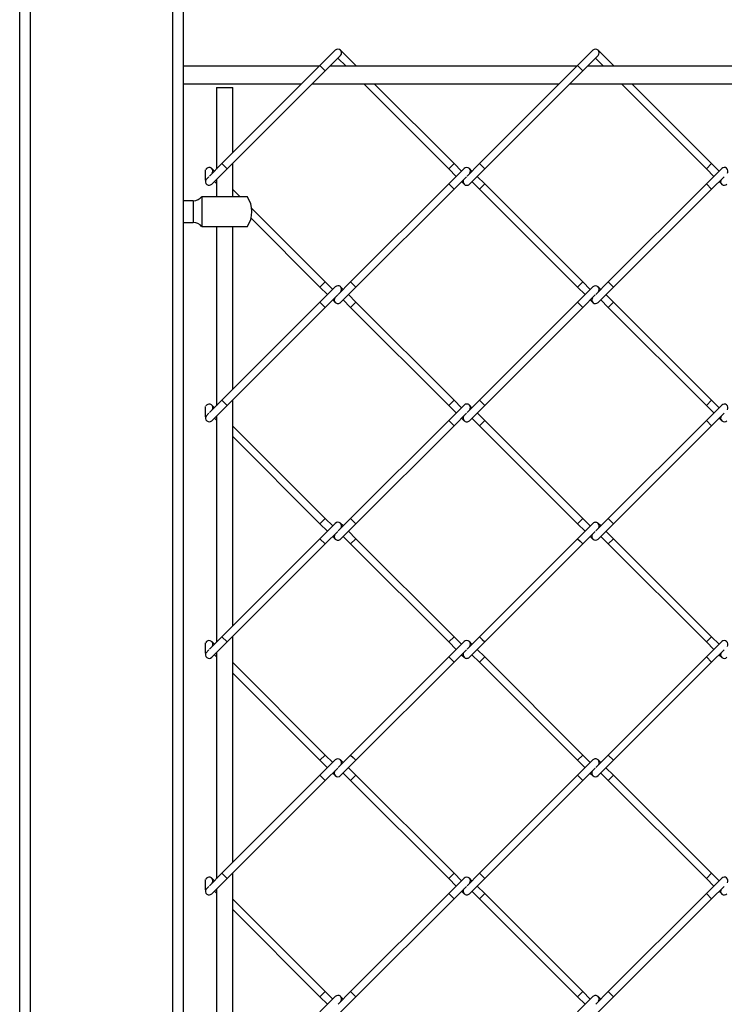
# Model space of a CAD drawing. Extents: x 0.2 to 16.8, y 0.2 to 10.8.
# Drawn here: x 9.3 to 9.5, y 7.8 to 8 of the extents above; entities that cross this region are included whole.
import ezdxf

# ---------------------------------------------------------------- set-up
doc = ezdxf.new("R2010")
doc.units = 0
doc.header["$MEASUREMENT"] = 0
doc.linetypes.add('SLD-SOLID', pattern=[0])
doc.layers.get('0').update_dxf_attribs({"linetype": 'CONTINUOUS'})

msp = doc.modelspace()

# ---------------------------------------------------------------- linework, layer by layer
at = {"color": 7, "linetype": 'SLD-SOLID'}
for p, q in [((9.308127550855751, 7.113902984103041), (9.308127550855751, 8.26125956453049)), ((9.310377269640902, 7.113902984103041), (9.310377269640904, 8.26125956453049)), ((9.339623613847877, 7.663430937815764), (9.339623613847877, 8.26125956453049)), ((9.341873332633027, 7.664005701298182), (9.341873332633028, 8.031141317753255)), ((9.373113128600783, 8.010473280731254), (9.369956401899056, 8.007316554029527)), ((9.377350718525177, 8.007316554029527), (9.374193991823452, 8.010473280731254)), ((9.42614613718977, 8.010473280731254), (9.422989410488045, 8.007316554029527)), ((9.430383727114169, 8.007316554029527), (9.427227000412442, 8.010473280731254)), ((9.371037265121727, 8.006235690806857), (9.374193991823452, 8.009392417508582)), ((9.373653560212118, 8.008851985897246), (9.37532359687696, 8.007181949232402)), ((9.424070273710715, 8.006235690806857), (9.427227000412442, 8.009392417508582)), ((9.426686568801106, 8.008851985897248), (9.428356605465952, 8.007181949232402)), ((9.369821797101928, 8.007181949232402), (9.341873332633028, 8.007181949232402)), ((9.369956401899055, 8.00731655402953), (9.349753351008008, 7.987113503138484)), ((9.350834214230678, 7.986032639915813), (9.371037265121725, 8.006235690806857)), ((9.369956401899056, 8.007316554029527), (9.371037265121725, 8.006235690806857)), ((9.422854805690918, 8.007181949232402), (9.371983523547291, 8.007181949232402)), ((9.377350718525177, 8.007316554029527), (9.37721611372805, 8.007181949232402)), ((9.377485323322304, 8.007181949232402), (9.377350718525177, 8.007316554029527)), ((9.422989410488045, 8.00731655402953), (9.402786359596998, 7.987113503138484)), ((9.40386722281967, 7.986032639915813), (9.424070273710715, 8.006235690806857)), ((9.422989410488045, 8.007316554029527), (9.42352984209938, 8.006776122418193)), ((9.42352984209938, 8.006776122418193), (9.424070273710715, 8.006235690806857)), ((9.47588781427991, 8.007181949232402), (9.425016532136281, 8.007181949232402)), ((9.430383727114167, 8.007316554029527), (9.430249122317042, 8.007181949232402)), ((9.430518331911292, 8.007181949232402), (9.430383727114167, 8.007316554029527)), ((9.341873332633028, 8.003526156206531), (9.366166004076057, 8.003526156206531)), ((9.348622488988486, 8.002823119086173), (9.348622488988486, 7.985982641118961)), ((9.348622488988486, 8.002823119086173), (9.351997067166215, 8.002823119086173)), ((9.351997067166215, 7.989357219296689), (9.351997067166215, 8.002823119086173)), ((9.368327730521399, 8.003526156206531), (9.419199012665047, 8.003526156206531)), ((9.378979389902833, 8.003526156206531), (9.39647290619355, 7.986032639915813)), ((9.397553769416222, 7.987113503138485), (9.381141116348173, 8.003526156206531)), ((9.421360739110387, 8.003526156206531), (9.472232021254039, 8.003526156206531)), ((9.432012398491823, 8.003526156206531), (9.44950591478254, 7.986032639915813)), ((9.45058677800521, 7.987113503138485), (9.434174124937165, 8.003526156206531)), ((9.346596624306287, 7.986099633579615), (9.346421675575899, 7.985924684849227)), ((9.349753351008008, 7.987113503138484), (9.347193848356627, 7.984554000487101)), ((9.348208484489048, 7.985568636619521), (9.347677487528957, 7.986099633579613)), ((9.347677487528953, 7.982875913214087), (9.35083421423068, 7.986032639915813)), ((9.349753351008008, 7.987113503138484), (9.350834214230678, 7.986032639915813)), ((9.351997067166215, 7.980325931234652), (9.351997067166215, 7.987195492851347)), ((9.39755376941622, 7.987113503138484), (9.396472906193548, 7.986032639915813)), ((9.399629632895277, 7.986099633579612), (9.396472906193551, 7.982942906877886)), ((9.39647290619355, 7.986032639915813), (9.398017772712514, 7.984487773396849)), ((9.399098635935186, 7.98556863661952), (9.397553769416222, 7.987113503138484)), ((9.402786359596998, 7.987113503138484), (9.400226856945622, 7.984554000487106)), ((9.401241493078038, 7.985568636619522), (9.400710496117949, 7.986099633579612)), ((9.400710496117943, 7.982875913214087), (9.40386722281967, 7.986032639915813)), ((9.402786359596998, 7.987113503138484), (9.403326791208334, 7.986573071527148)), ((9.403326791208334, 7.986573071527148), (9.40386722281967, 7.986032639915813)), ((9.45058677800521, 7.987113503138484), (9.44950591478254, 7.986032639915813)), ((9.452662641484268, 7.986099633579606), (9.449505914782542, 7.982942906877881)), ((9.44950591478254, 7.986032639915813), (9.451050781301507, 7.984487773396845)), ((9.452131644524178, 7.985568636619516), (9.45058677800521, 7.987113503138484)), ((9.346418814862629, 7.983760097690615), (9.347080263478613, 7.984421546306599)), ((9.348622488988486, 7.983820914673618), (9.348622488988486, 7.980325931234652)), ((9.397553769416222, 7.981862043655215), (9.400113272067598, 7.984421546306593)), ((9.403867222819674, 7.982942906877886), (9.402322356300708, 7.984487773396851)), ((9.450586778005214, 7.98186204365521), (9.453146280656586, 7.984421546306582)), ((9.348208484489048, 7.98340691017418), (9.348622488988486, 7.982992905674741)), ((9.353451189873917, 7.980325931234652), (9.351997067166215, 7.981780053942355)), ((9.396472906193551, 7.982942906877886), (9.376269855302505, 7.962739855986841)), ((9.377350718525175, 7.96165899276417), (9.397553769416222, 7.981862043655215)), ((9.396472906193551, 7.982942906877885), (9.397013337804886, 7.982402475266549)), ((9.397013337804886, 7.982402475266549), (9.397553769416222, 7.981862043655214)), ((9.399098635935186, 7.983406910174178), (9.399629632895275, 7.982875913214087)), ((9.401241493078038, 7.98340691017418), (9.402786359597004, 7.981862043655215)), ((9.403867222819674, 7.982942906877886), (9.402786359597004, 7.981862043655215)), ((9.402786359597004, 7.981862043655215), (9.422989410488047, 7.961658992764169)), ((9.424070273710717, 7.962739855986841), (9.403867222819674, 7.982942906877886)), ((9.44950591478254, 7.982942906877882), (9.429302863891495, 7.962739855986839)), ((9.430383727114165, 7.961658992764168), (9.450586778005212, 7.981862043655211)), ((9.44950591478254, 7.982942906877882), (9.45058677800521, 7.981862043655211)), ((9.452131644524178, 7.983406910174174), (9.452662641484265, 7.982875913214087)), ((9.345694188613637, 7.974139204575485), (9.345694188613637, 7.980325931234652)), ((9.34384795282815, 7.979482286690221), (9.341873332633028, 7.979482286690221)), ((9.34384795282815, 7.979482286690221), (9.34384795282815, 7.974982849119917)), ((9.371037265121725, 7.962739855986841), (9.35589662974118, 7.97788049136739)), ((9.355762283502928, 7.975853111160299), (9.369956401899053, 7.961658992764172)), ((9.341873332633028, 7.974982849119917), (9.34384795282815, 7.974982849119917)), ((9.345694188613637, 7.974139204575485), (9.354991429292104, 7.974139204575485)), ((9.348622488988486, 7.974139204575485), (9.348622488988486, 7.937239783976106)), ((9.351997067166215, 7.940614362153836), (9.351997067166215, 7.974139204575485)), ((9.371037265121723, 7.962739855986841), (9.369956401899053, 7.96165899276417)), ((9.373113128600776, 7.961730423588397), (9.369956401899051, 7.958573696886671)), ((9.369956401899053, 7.96165899276417), (9.371499049837801, 7.960116344825422)), ((9.372579913060473, 7.961197208048094), (9.371037265121723, 7.962739855986841)), ((9.376269855302505, 7.962739855986841), (9.37370371918915, 7.960173719873488)), ((9.374727207363753, 7.961197208048091), (9.374193991823446, 7.961730423588397)), ((9.374193991823448, 7.958502266062446), (9.377350718525173, 7.961658992764172)), ((9.376269855302505, 7.962739855986841), (9.37681028691384, 7.962199424375506)), ((9.37681028691384, 7.962199424375506), (9.377350718525175, 7.96165899276417)), ((9.424070273710715, 7.962739855986839), (9.422989410488045, 7.961658992764168)), ((9.426146137189766, 7.961730423588397), (9.422989410488041, 7.95857369688667)), ((9.422989410488045, 7.961658992764169), (9.424532058426792, 7.960116344825421)), ((9.425612921649462, 7.961197208048092), (9.424070273710715, 7.96273985598684)), ((9.429302863891493, 7.962739855986841), (9.426736727778135, 7.960173719873482)), ((9.427760215952745, 7.96119720804809), (9.427227000412438, 7.961730423588397)), ((9.427227000412438, 7.958502266062443), (9.430383727114165, 7.961658992764169)), ((9.429302863891495, 7.962739855986839), (9.430383727114165, 7.961658992764168)), ((9.371037265121723, 7.957492833664), (9.373603401235078, 7.960058969777356)), ((9.377350718525172, 7.95857369688667), (9.375808070586423, 7.96011634482542)), ((9.424070273710711, 7.957492833664), (9.42663640982407, 7.960058969777358)), ((9.430383727114164, 7.95857369688667), (9.428841079175415, 7.96011634482542)), ((9.36995640189905, 7.958573696886671), (9.349753351008005, 7.938370645995626)), ((9.350834214230675, 7.937289782772955), (9.371037265121721, 7.957492833664001)), ((9.369956401899051, 7.95857369688667), (9.371037265121723, 7.957492833664)), ((9.372579913060473, 7.959035481602751), (9.37311312860078, 7.958502266062444)), ((9.374727207363753, 7.959035481602749), (9.376269855302501, 7.957492833664)), ((9.377350718525172, 7.95857369688667), (9.376269855302501, 7.957492833664)), ((9.376269855302501, 7.957492833664), (9.396472906193546, 7.937289782772955)), ((9.397553769416218, 7.938370645995626), (9.377350718525172, 7.95857369688667)), ((9.422989410488041, 7.95857369688667), (9.402786359596996, 7.938370645995626)), ((9.403867222819667, 7.937289782772955), (9.424070273710711, 7.957492833663999)), ((9.422989410488041, 7.95857369688667), (9.423529842099377, 7.958033265275336)), ((9.423529842099377, 7.958033265275336), (9.424070273710711, 7.957492833664)), ((9.425612921649462, 7.95903548160275), (9.426146137189772, 7.958502266062442)), ((9.427760215952745, 7.959035481602749), (9.429302863891493, 7.957492833663999)), ((9.430383727114164, 7.95857369688667), (9.429302863891493, 7.957492833663999)), ((9.429302863891493, 7.957492833663999), (9.449505914782538, 7.937289782772955)), ((9.450586778005206, 7.938370645995626), (9.430383727114164, 7.95857369688667)), ((9.346596624306281, 7.937356776436757), (9.346421675576565, 7.937181827707041)), ((9.349753351008005, 7.938370645995625), (9.34719384835662, 7.93581114334424)), ((9.348208484489044, 7.936825779476665), (9.347677487528951, 7.937356776436758)), ((9.347677487528951, 7.934133056071229), (9.350834214230675, 7.937289782772955)), ((9.349753351008005, 7.938370645995626), (9.350834214230675, 7.937289782772955)), ((9.351997067166215, 7.891871505010982), (9.351997067166215, 7.938452635708494)), ((9.397553769416218, 7.938370645995626), (9.396472906193546, 7.937289782772955)), ((9.399629632895271, 7.937356776436756), (9.396472906193546, 7.93420004973503)), ((9.396472906193546, 7.937289782772955), (9.398017772712508, 7.935744916253993)), ((9.399098635935179, 7.936825779476663), (9.397553769416218, 7.938370645995625)), ((9.402786359596996, 7.938370645995627), (9.400226856945611, 7.935811143344242)), ((9.401241493078032, 7.936825779476664), (9.400710496117943, 7.937356776436755)), ((9.40071049611794, 7.934133056071229), (9.403867222819667, 7.937289782772956)), ((9.402786359596996, 7.938370645995626), (9.403326791208332, 7.937830214384291)), ((9.403326791208332, 7.937830214384291), (9.403867222819667, 7.937289782772955)), ((9.450586778005206, 7.938370645995625), (9.449505914782536, 7.937289782772954)), ((9.452662641484261, 7.937356776436751), (9.449505914782536, 7.934200049735026)), ((9.449505914782536, 7.937289782772954), (9.4510507813015, 7.93574491625399)), ((9.45213164452417, 7.936825779476661), (9.450586778005206, 7.938370645995625)), ((9.346418814862423, 7.935017240547558), (9.347080263478611, 7.935678689163748)), ((9.348622488988486, 7.935078057530764), (9.348622488988486, 7.888496926833251)), ((9.397553769416216, 7.933119186512359), (9.4001132720676, 7.935678689163742)), ((9.403867222819668, 7.934200049735029), (9.402322356300704, 7.935744916253993)), ((9.450586778005206, 7.933119186512354), (9.453146280656586, 7.935678689163732)), ((9.348208484489044, 7.934664053031323), (9.348622488988486, 7.934250048531881)), ((9.37103726512172, 7.913996998843986), (9.351997067166215, 7.933037196799495)), ((9.396472906193546, 7.93420004973503), (9.376269855302498, 7.913996998843985)), ((9.37735071852517, 7.912916135621314), (9.397553769416216, 7.933119186512359)), ((9.396472906193546, 7.93420004973503), (9.39701333780488, 7.933659618123694)), ((9.39701333780488, 7.933659618123694), (9.397553769416216, 7.933119186512359)), ((9.399098635935179, 7.934664053031322), (9.399629632895271, 7.934133056071229)), ((9.401241493078032, 7.934664053031322), (9.402786359596996, 7.933119186512358)), ((9.403867222819668, 7.934200049735029), (9.402786359596996, 7.933119186512358)), ((9.402786359596996, 7.933119186512358), (9.422989410488041, 7.912916135621313)), ((9.424070273710711, 7.913996998843984), (9.403867222819668, 7.934200049735029)), ((9.449505914782536, 7.934200049735026), (9.429302863891492, 7.913996998843984)), ((9.430383727114164, 7.912916135621312), (9.450586778005206, 7.933119186512354)), ((9.449505914782536, 7.934200049735026), (9.450586778005206, 7.933119186512354)), ((9.45213164452417, 7.934664053031319), (9.452662641484261, 7.934133056071229)), ((9.351997067166215, 7.930875470354152), (9.36995640189905, 7.912916135621315)), ((9.37103726512172, 7.913996998843986), (9.369956401899048, 7.912916135621315)), ((9.373113128600775, 7.912987566445539), (9.36995640189905, 7.909830839743814)), ((9.369956401899048, 7.912916135621315), (9.3714990498378, 7.911373487682564)), ((9.37257991306047, 7.912454350905235), (9.37103726512172, 7.913996998843986)), ((9.3762698553025, 7.913996998843985), (9.37370371918915, 7.911430862730636)), ((9.37472720736375, 7.912454350905235), (9.374193991823445, 7.912987566445539)), ((9.374193991823445, 7.909759408919588), (9.377350718525172, 7.912916135621314)), ((9.376269855302498, 7.913996998843985), (9.376810286913834, 7.913456567232649)), ((9.376810286913834, 7.913456567232649), (9.37735071852517, 7.912916135621314)), ((9.424070273710708, 7.913996998843982), (9.42298941048804, 7.912916135621311)), ((9.426146137189765, 7.912987566445539), (9.42298941048804, 7.909830839743815)), ((9.42298941048804, 7.912916135621312), (9.424532058426786, 7.911373487682562)), ((9.425612921649458, 7.912454350905234), (9.42407027371071, 7.913996998843982)), ((9.42930286389149, 7.913996998843984), (9.426736727778135, 7.91143086273063)), ((9.427760215952741, 7.912454350905235), (9.427227000412437, 7.912987566445539)), ((9.427227000412433, 7.909759408919586), (9.43038372711416, 7.912916135621313)), ((9.429302863891492, 7.913996998843984), (9.430383727114164, 7.912916135621312)), ((9.37103726512172, 7.908749976521143), (9.37360340123507, 7.911316112634491)), ((9.377350718525172, 7.909830839743813), (9.37580807058642, 7.911373487682564)), ((9.424070273710711, 7.908749976521144), (9.426636409824063, 7.911316112634497)), ((9.430383727114162, 7.909830839743814), (9.428841079175411, 7.911373487682564)), ((9.369956401899048, 7.909830839743815), (9.349753351008001, 7.88962778885277)), ((9.350834214230673, 7.888546925630099), (9.371037265121718, 7.908749976521145)), ((9.36995640189905, 7.909830839743814), (9.37103726512172, 7.908749976521143)), ((9.37257991306047, 7.910292624459893), (9.373113128600775, 7.909759408919589)), ((9.37472720736375, 7.910292624459893), (9.3762698553025, 7.908749976521142)), ((9.377350718525172, 7.909830839743814), (9.376269855302501, 7.908749976521143)), ((9.376269855302501, 7.908749976521143), (9.396472906193546, 7.888546925630099)), ((9.397553769416216, 7.889627788852769), (9.377350718525172, 7.909830839743814)), ((9.42298941048804, 7.909830839743815), (9.402786359596993, 7.889627788852769)), ((9.403867222819663, 7.888546925630097), (9.42407027371071, 7.908749976521144)), ((9.42298941048804, 7.909830839743815), (9.423529842099374, 7.909290408132479)), ((9.423529842099374, 7.909290408132479), (9.42407027371071, 7.908749976521145)), ((9.425612921649458, 7.910292624459891), (9.426146137189763, 7.909759408919587)), ((9.427760215952741, 7.910292624459894), (9.42930286389149, 7.908749976521143)), ((9.43038372711416, 7.909830839743813), (9.42930286389149, 7.908749976521142)), ((9.42930286389149, 7.908749976521142), (9.449505914782534, 7.888546925630097)), ((9.450586778005205, 7.889627788852769), (9.43038372711416, 7.909830839743813)), ((9.34659662430628, 7.888613919293901), (9.346421675577234, 7.888438970564855)), ((9.349753351008003, 7.889627788852769), (9.347193848356618, 7.887068286201383)), ((9.348208484489042, 7.888082922333807), (9.34767748752895, 7.888613919293901)), ((9.347677487528948, 7.885390198928373), (9.350834214230673, 7.888546925630097)), ((9.349753351008001, 7.88962778885277), (9.350834214230673, 7.888546925630099)), ((9.351997067166215, 7.843128647868126), (9.351997067166215, 7.88970977856564)), ((9.397553769416216, 7.889627788852769), (9.396472906193544, 7.888546925630097)), ((9.39962963289527, 7.888613919293897), (9.396472906193544, 7.88545719259217)), ((9.396472906193544, 7.888546925630097), (9.398017772712508, 7.887002059111134)), ((9.399098635935179, 7.888082922333806), (9.397553769416216, 7.889627788852769)), ((9.402786359596993, 7.889627788852769), (9.400226856945615, 7.88706828620139)), ((9.40124149307803, 7.888082922333806), (9.40071049611794, 7.888613919293896)), ((9.400710496117938, 7.885390198928372), (9.403867222819665, 7.888546925630097)), ((9.402786359596993, 7.889627788852769), (9.403326791208327, 7.889087357241433)), ((9.403326791208327, 7.889087357241433), (9.403867222819663, 7.888546925630097)), ((9.450586778005205, 7.889627788852767), (9.449505914782534, 7.888546925630097)), ((9.452662641484261, 7.888613919293894), (9.449505914782534, 7.885457192592168)), ((9.449505914782534, 7.888546925630097), (9.451050781301499, 7.887002059111132)), ((9.45213164452417, 7.888082922333803), (9.450586778005205, 7.889627788852767)), ((9.346418814862222, 7.886274383404501), (9.34708026347861, 7.886935832020889)), ((9.348622488988486, 7.88633520038791), (9.348622488988486, 7.8397540696904)), ((9.397553769416215, 7.8843763293695), (9.400113272067593, 7.886935832020878)), ((9.403867222819665, 7.885457192592171), (9.4023223563007, 7.887002059111135)), ((9.450586778005206, 7.884376329369497), (9.453146280656581, 7.886935832020871)), ((9.348208484489042, 7.885921195888466), (9.348622488988486, 7.885507191389022)), ((9.37103726512172, 7.865254141701129), (9.351997067166215, 7.884294339656636)), ((9.396472906193543, 7.885457192592172), (9.376269855302498, 7.865254141701127)), ((9.377350718525168, 7.864173278478458), (9.397553769416215, 7.884376329369501)), ((9.396472906193543, 7.885457192592172), (9.397013337804879, 7.884916760980837)), ((9.397013337804879, 7.884916760980837), (9.397553769416213, 7.884376329369501)), ((9.399098635935179, 7.885921195888463), (9.39962963289527, 7.885390198928373)), ((9.40124149307803, 7.885921195888464), (9.402786359596995, 7.8843763293695)), ((9.403867222819667, 7.885457192592171), (9.402786359596995, 7.8843763293695)), ((9.402786359596995, 7.8843763293695), (9.422989410488038, 7.864173278478455)), ((9.424070273710708, 7.865254141701127), (9.403867222819667, 7.885457192592171)), ((9.449505914782534, 7.885457192592168), (9.429302863891488, 7.865254141701125)), ((9.43038372711416, 7.864173278478454), (9.450586778005205, 7.884376329369497)), ((9.449505914782534, 7.885457192592168), (9.450586778005206, 7.884376329369497)), ((9.45213164452417, 7.885921195888461), (9.45266264148426, 7.885390198928372)), ((9.351997067166215, 7.882132613211295), (9.369956401899048, 7.864173278478458)), ((9.371037265121718, 7.865254141701127), (9.369956401899048, 7.864173278478456)), ((9.373113128600771, 7.864244709302683), (9.369956401899048, 7.861087982600957)), ((9.369956401899048, 7.864173278478458), (9.371499049837798, 7.862630630539707)), ((9.372579913060468, 7.863711493762378), (9.37103726512172, 7.865254141701127)), ((9.376269855302496, 7.865254141701129), (9.37370371918915, 7.862688005587784)), ((9.374727207363744, 7.863711493762378), (9.374193991823441, 7.864244709302683)), ((9.374193991823441, 7.861016551776733), (9.377350718525166, 7.864173278478459)), ((9.376269855302498, 7.865254141701127), (9.376810286913832, 7.864713710089792)), ((9.376810286913832, 7.864713710089792), (9.377350718525168, 7.864173278478458)), ((9.424070273710706, 7.865254141701126), (9.422989410488036, 7.864173278478455)), ((9.42614613718976, 7.864244709302683), (9.422989410488034, 7.861087982600957)), ((9.422989410488036, 7.864173278478455), (9.424532058426784, 7.862630630539707)), ((9.425612921649455, 7.863711493762378), (9.424070273710706, 7.865254141701126)), ((9.429302863891488, 7.865254141701126), (9.426736727778126, 7.862688005587764)), ((9.42776021595274, 7.863711493762376), (9.427227000412431, 7.864244709302683)), ((9.427227000412433, 7.861016551776729), (9.430383727114158, 7.864173278478455)), ((9.429302863891488, 7.865254141701125), (9.43038372711416, 7.864173278478454)), ((9.371037265121718, 7.860007119378286), (9.373603401235064, 7.862573255491632)), ((9.377350718525166, 7.861087982600957), (9.375808070586416, 7.862630630539707)), ((9.424070273710706, 7.860007119378286), (9.426636409824066, 7.862573255491649)), ((9.430383727114156, 7.861087982600957), (9.42884107917541, 7.862630630539705)), ((9.369956401899046, 7.861087982600957), (9.349753351008, 7.840884931709912)), ((9.35083421423067, 7.839804068487241), (9.371037265121718, 7.860007119378287)), ((9.369956401899046, 7.861087982600957), (9.371037265121718, 7.860007119378286)), ((9.372579913060468, 7.861549767317038), (9.373113128600773, 7.861016551776732)), ((9.374727207363744, 7.861549767317038), (9.376269855302496, 7.860007119378286)), ((9.377350718525166, 7.861087982600957), (9.376269855302496, 7.860007119378287)), ((9.376269855302496, 7.860007119378287), (9.39647290619354, 7.839804068487242)), ((9.397553769416211, 7.840884931709913), (9.377350718525166, 7.861087982600957)), ((9.422989410488036, 7.861087982600957), (9.402786359596991, 7.840884931709912)), ((9.403867222819661, 7.839804068487241), (9.424070273710706, 7.860007119378285)), ((9.422989410488032, 7.861087982600957), (9.423529842099368, 7.860547550989622)), ((9.423529842099368, 7.860547550989622), (9.424070273710704, 7.860007119378286)), ((9.425612921649455, 7.861549767317036), (9.426146137189761, 7.861016551776729)), ((9.42776021595274, 7.861549767317035), (9.429302863891488, 7.860007119378286)), ((9.430383727114156, 7.861087982600957), (9.429302863891486, 7.860007119378285)), ((9.429302863891486, 7.860007119378285), (9.44950591478253, 7.839804068487242)), ((9.450586778005201, 7.840884931709913), (9.430383727114156, 7.861087982600957)), ((9.346596624306278, 7.839871062151042), (9.346421675577904, 7.839696113422668)), ((9.349753351008, 7.840884931709913), (9.347193848356623, 7.838325429058537)), ((9.348208484489037, 7.839340065190951), (9.347677487528948, 7.839871062151042)), ((9.347677487528943, 7.836647341785516), (9.35083421423067, 7.839804068487242)), ((9.349753351008, 7.840884931709912), (9.35083421423067, 7.839804068487241)), ((9.351997067166213, 7.794385790725274), (9.351997067166215, 7.840966921422784)), ((9.39755376941621, 7.840884931709912), (9.396472906193539, 7.839804068487241)), ((9.399629632895268, 7.839871062151039), (9.39647290619354, 7.836714335449313)), ((9.39647290619354, 7.839804068487242), (9.398017772712503, 7.838259201968277)), ((9.399098635935175, 7.839340065190948), (9.39755376941621, 7.840884931709912)), ((9.40278635959699, 7.840884931709915), (9.400226856945615, 7.83832542905854)), ((9.401241493078027, 7.839340065190951), (9.400710496117936, 7.839871062151039)), ((9.400710496117934, 7.836647341785517), (9.40386722281966, 7.839804068487243)), ((9.402786359596991, 7.840884931709912), (9.403326791208327, 7.840344500098577)), ((9.403326791208327, 7.840344500098577), (9.403867222819661, 7.839804068487241)), ((9.4505867780052, 7.840884931709911), (9.449505914782529, 7.839804068487241)), ((9.452662641484256, 7.839871062151034), (9.44950591478253, 7.83671433544931)), ((9.449505914782529, 7.839804068487241), (9.451050781301495, 7.838259201968274)), ((9.452131644524167, 7.839340065190945), (9.4505867780052, 7.840884931709911)), ((9.34641881486202, 7.837531526261443), (9.347080263478599, 7.838192974878021)), ((9.348622488988486, 7.837592343245059), (9.348622488988486, 7.791011212547545)), ((9.397553769416211, 7.835633472226641), (9.400113272067587, 7.838192974878019)), ((9.403867222819665, 7.836714335449314), (9.402322356300697, 7.83825920196828)), ((9.450586778005201, 7.835633472226639), (9.453146280656572, 7.838192974878008)), ((9.348208484489037, 7.83717833874561), (9.348622488988486, 7.836764334246161)), ((9.371037265121716, 7.816511284558271), (9.351997067166213, 7.835551482513775)), ((9.39647290619354, 7.836714335449314), (9.376269855302494, 7.81651128455827)), ((9.377350718525165, 7.815430421335599), (9.397553769416211, 7.835633472226642)), ((9.39647290619354, 7.836714335449314), (9.397013337804875, 7.836173903837977)), ((9.397013337804875, 7.836173903837977), (9.397553769416211, 7.835633472226641)), ((9.399098635935175, 7.837178338745606), (9.399629632895266, 7.836647341785516)), ((9.401241493078027, 7.837178338745609), (9.402786359596993, 7.835633472226642)), ((9.403867222819665, 7.836714335449314), (9.402786359596993, 7.835633472226642)), ((9.402786359596993, 7.835633472226642), (9.422989410488036, 7.815430421335599)), ((9.424070273710706, 7.816511284558268), (9.403867222819665, 7.836714335449314)), ((9.44950591478253, 7.83671433544931), (9.429302863891484, 7.816511284558267)), ((9.430383727114156, 7.815430421335596), (9.450586778005201, 7.835633472226639)), ((9.44950591478253, 7.83671433544931), (9.450586778005201, 7.835633472226639)), ((9.452131644524167, 7.837178338745602), (9.452662641484256, 7.836647341785514)), ((9.351997067166213, 7.833389756068434), (9.369956401899044, 7.8154304213356)), ((9.371037265121716, 7.81651128455827), (9.369956401899044, 7.8154304213356)), ((9.37311312860077, 7.815501852159827), (9.369956401899044, 7.8123451254581)), ((9.369956401899044, 7.815430421335599), (9.371499049837794, 7.81388777339685)), ((9.372579913060465, 7.814968636619521), (9.371037265121714, 7.81651128455827)), ((9.376269855302493, 7.81651128455827), (9.373703719189143, 7.813945148444919)), ((9.374727207363744, 7.81496863661952), (9.374193991823438, 7.815501852159825)), ((9.374193991823438, 7.812273694633873), (9.377350718525165, 7.815430421335599)), ((9.376269855302494, 7.81651128455827), (9.376810286913829, 7.815970852946934)), ((9.376810286913829, 7.815970852946934), (9.377350718525165, 7.815430421335599)), ((9.424070273710706, 7.816511284558268), (9.422989410488036, 7.815430421335597)), ((9.426146137189757, 7.815501852159824), (9.422989410488032, 7.8123451254581)), ((9.422989410488034, 7.815430421335596), (9.424532058426783, 7.813887773396849)), ((9.425612921649453, 7.81496863661952), (9.424070273710706, 7.816511284558267)), ((9.429302863891484, 7.816511284558267), (9.426736727778126, 7.813945148444909)), ((9.427760215952736, 7.814968636619517), (9.42722700041243, 7.815501852159825)), ((9.42722700041243, 7.812273694633872), (9.430383727114156, 7.815430421335596)), ((9.429302863891484, 7.816511284558267), (9.430383727114156, 7.815430421335596))]:
    msp.add_line(p, q, dxfattribs=at)
for centre, radius, start, end in [((9.373653560212114, 8.00993284911992), 0.000764285714286502, 315.0000000000008, 135), ((9.426686568801108, 8.009932849119917), 0.000764285714286502, 45, 135), ((9.426686568801108, 8.009932849119917), 0.000764285714286502, 315.000000000095, 45), ((9.347137055917623, 7.985559201968279), 0.000764285714286502, 325.7217093015674, 135), ((9.400170064506613, 7.985559201968275), 0.0007642857142858739, 44.99999999995292, 134.9999999999058), ((9.400170064506613, 7.985559201968275), 0.0007642857142870562, 325.7217093031377, 44.99999999995292), ((9.453203073095603, 7.985559201968273), 0.0007642857142860887, 325.7217093030077, 135.0000000000471), ((9.347137055917623, 7.983416344825423), 0.0007642857142858739, 145.7217093007714, 315.0000000000479), ((9.400170064506613, 7.983416344825424), 0.000764285714286502, 145.7217093018616, 225.0000000000008), ((9.453203073095603, 7.983416344825424), 0.000764285714286502, 145.7217093037271, 315.0000000000008), ((9.400170064506613, 7.983416344825424), 0.000764285714286502, 225.0000000000008, 315.0000000000008), ((9.34384795282815, 7.981732005475373), 0.002249718785152233, 270.0000000000008, 322.2661243294056), ((9.35030977807735, 7.97723256790507), 0.005624296962879199, 326.4319384161664, 33.67754927716074), ((9.34384795282815, 7.972733130334765), 0.002249718785152233, 37.82949439169538, 90), ((9.373653560212112, 7.961189991977062), 0.0007642857142858739, 324.3735065123101, 135.0000000000471), ((9.426686568801104, 7.961189991977061), 0.000764285714286502, 45.00000000009416, 135), ((9.426686568801104, 7.961189991977061), 0.0007642857142852458, 324.37350651255, 45.00000000009416), ((9.373653560212114, 7.959042697673782), 0.0007642857142854679, 144.3735065124951, 225.0000000000479), ((9.426686568801106, 7.959042697673779), 0.0007642857142858739, 144.3735065111637, 315.0000000000479), ((9.373653560212114, 7.959042697673782), 0.0007642857142858739, 225.0000000000479, 315.0000000000479), ((9.347137055917615, 7.936816344825423), 0.0007642857142859172, 325.7217093006622, 135), ((9.400170064506607, 7.936816344825418), 0.0007642857142852458, 44.99999999990584, 134.9999999999529), ((9.400170064506607, 7.936816344825418), 0.000764285714287122, 325.7217093026576, 44.99999999990584), ((9.453203073095597, 7.936816344825418), 0.0007642857142858739, 325.7217093016774, 135.0000000000471), ((9.347137055917619, 7.934673487682566), 0.000764285714286502, 145.7217092998112, 315.0000000000008), ((9.400170064506607, 7.934673487682567), 0.0007642857142848181, 145.7217093014916, 225.0000000000479), ((9.4532030730956, 7.934673487682567), 0.0007642857142858739, 145.7217093025818, 315.0000000000479), ((9.400170064506607, 7.934673487682567), 0.0007642857142858739, 225.0000000000479, 315.0000000000479), ((9.373653560212109, 7.912447134834204), 0.0007642857142869964, 324.373506513479, 134.9999999999529), ((9.426686568801102, 7.912447134834203), 0.0007642857142858739, 45.00000000004708, 135.0000000000471), ((9.426686568801102, 7.912447134834203), 0.0007642857142852278, 324.3735065141213, 45.00000000004708), ((9.37365356021211, 7.910299840530927), 0.0007642857142858739, 144.3735065141205, 224.9999999999537), ((9.4266865688011, 7.910299840530924), 0.000764285714286502, 144.3735065125492, 315.0000000000008), ((9.37365356021211, 7.910299840530927), 0.0007642857142858739, 224.9999999999537, 315.0000000000479), ((9.347137055917614, 7.888073487682564), 0.00076428571428713, 325.7217093010872, 134.9999999999529), ((9.400170064506607, 7.88807348768256), 0.000764285714286502, 45, 135), ((9.400170064506607, 7.88807348768256), 0.000764285714286502, 325.7217093028227, 45), ((9.453203073095596, 7.88807348768256), 0.0007642857142852458, 325.7217093023976, 135.0000000000942), ((9.347137055917617, 7.885930630539709), 0.000764285714286502, 145.7217093002362, 315.0000000000008), ((9.400170064506607, 7.885930630539709), 0.000764285714286502, 145.7217093016766, 225.0000000000008), ((9.453203073095597, 7.885930630539709), 0.000764285714286502, 145.7217093022667, 315.0000000000008), ((9.400170064506607, 7.885930630539709), 0.000764285714286502, 225.0000000000008, 315.0000000000008), ((9.373653560212103, 7.863704277691348), 0.0007642857142872128, 324.3735065129992, 134.9999999999529), ((9.426686568801099, 7.863704277691345), 0.0007642857142858739, 44.99999999995292, 135.0000000000942), ((9.426686568801099, 7.863704277691345), 0.0007642857142859616, 324.3735065135873, 44.99999999995292), ((9.373653560212109, 7.861556983388071), 0.000764285714285336, 144.3735065138805, 225.000000000095), ((9.4266865688011, 7.861556983388066), 0.0007642857142858739, 144.3735065107921, 315.0000000000479), ((9.373653560212109, 7.861556983388071), 0.000764285714286502, 225.000000000095, 315.0000000000008), ((9.34713705591761, 7.839330630539708), 0.0007642857142852855, 325.7217093016774, 135.0000000000471), ((9.400170064506606, 7.839330630539702), 0.00076428571428713, 45.00000000009416, 134.9999999999529), ((9.400170064506606, 7.839330630539702), 0.0007642857142852458, 325.721709304373, 45.00000000009416), ((9.453203073095594, 7.839330630539702), 0.0007642857142858739, 325.7217093035429, 135.0000000000471), ((9.347137055917612, 7.837187773396852), 0.0007642857142858739, 145.7217093016216, 315.0000000000479), ((9.4001700645066, 7.837187773396854), 0.000764285714286502, 145.7217093028219, 225.0000000000008), ((9.453203073095594, 7.837187773396854), 0.000764285714286502, 145.721709303172, 315.0000000000008), ((9.4001700645066, 7.837187773396854), 0.000764285714286502, 225.0000000000008, 315.0000000000008), ((9.373653560212103, 7.81496142054849), 0.0007642857142858739, 324.3735065124959, 135.0000000000471), ((9.426686568801095, 7.814961420548489), 0.0007642857142858739, 45.00000000004708, 135.0000000000471), ((9.426686568801095, 7.814961420548489), 0.0007642857142859854, 324.3735065124417, 45.00000000004708)]:
    msp.add_arc(centre, radius, start, end, dxfattribs=at)
for points, knots in [([(9.346372770203335, 7.983732211130079), (9.346372770203335, 7.983723144759435), (9.346372770203335, 7.983704709936923), (9.346372770203338, 7.983747054158284), (9.346372770203335, 7.983842981665032), (9.346372770203335, 7.983982580089472), (9.346372770203335, 7.984162054983396), (9.346372770203335, 7.984417708530012), (9.346372770203335, 7.984776493025102), (9.346372770203335, 7.985215478759859), (9.346372770203336, 7.985640523883489), (9.346372770203335, 7.985896517905488), (9.346372770203335, 7.985838656139024), (9.346372770203335, 7.985815679059275)], [0, 0, 0, 0, 0.04022250970458426, 0.08178518797828682, 0.1237109979312636, 0.1592170208285579, 0.1943360823563956, 0.2490275892152581, 0.329179867774273, 0.4487275266448398, 0.6192511386711964, 0.8488034934674125, 1, 1, 1, 1]), ([(9.345694188613637, 7.980325931234652), (9.345843259079603, 7.980325931234652), (9.346141400011534, 7.980325931234654), (9.347198019908857, 7.980325931234652), (9.348568017662638, 7.980325931234652), (9.350144727285747, 7.980325931234652), (9.351736128024989, 7.980325931234652), (9.35317204546677, 7.980325931234652), (9.3542678737247, 7.980325931234654), (9.354923757517016, 7.980325931234652), (9.354947665860466, 7.980325931234652), (9.354957963006118, 7.980325931234652)], [0, 0, 0, 0, 0.1142006163143832, 0.2284012326287972, 0.3426018489432752, 0.4568024652576244, 0.5710030815720472, 0.6852036978864594, 0.7994043142008633, 0.9136049305152655, 0.9999999999999999, 0.9999999999999999, 0.9999999999999999, 0.9999999999999999]), ([(9.346372770203333, 7.934989353986737), (9.346372770203333, 7.934980287616257), (9.346372770203333, 7.934961852794236), (9.346372770203333, 7.935004197016464), (9.346372770203333, 7.935100124524133), (9.346372770203331, 7.93523972294901), (9.346372770203333, 7.935419197843506), (9.346372770203333, 7.935674851391198), (9.346372770203333, 7.936033635887539), (9.346372770203333, 7.936472621622952), (9.346372770203333, 7.936897666745634), (9.346372770203333, 7.937153660765199), (9.346372770203333, 7.93709579899611), (9.346372770203333, 7.937072821915316)], [0, 0, 0, 0, 0.04022251019297235, 0.0817851882656433, 0.1237109980144872, 0.1592170206924045, 0.194336082140754, 0.2490275890361771, 0.3291798677012879, 0.4487275266989211, 0.6192511387727226, 0.8488034934923704, 1, 1, 1, 1]), ([(9.346372770203335, 7.886246496843394), (9.346372770203335, 7.886237430473076), (9.346372770203335, 7.886218995651547), (9.346372770203333, 7.886261339874643), (9.346372770203335, 7.886357267383233), (9.346372770203335, 7.886496865808547), (9.346372770203333, 7.886676340703616), (9.346372770203333, 7.886931994252382), (9.346372770203333, 7.887290778749977), (9.346372770203335, 7.887729764486044), (9.346372770203333, 7.888154809607778), (9.346372770203333, 7.888410803624911), (9.346372770203333, 7.888352941853196), (9.346372770203333, 7.888329964771357)], [0, 0, 0, 0, 0.04022251068083278, 0.08178518855257973, 0.1237109980973483, 0.1592170205556015, 0.1943360819253666, 0.2490275888567587, 0.3291798676281652, 0.4487275267531633, 0.6192511388742775, 0.8488034935172503, 1, 1, 1, 1]), ([(9.346372770203335, 7.83750363970005), (9.346372770203335, 7.837494573329896), (9.346372770203335, 7.837476138508856), (9.346372770203335, 7.837518482732822), (9.346372770203335, 7.837614410242332), (9.346372770203335, 7.837754008668083), (9.346372770203335, 7.837933483563726), (9.346372770203335, 7.838189137113565), (9.346372770203335, 7.838547921612412), (9.346372770203335, 7.838986907349135), (9.346372770203335, 7.839411952469922), (9.346372770203335, 7.839667946484624), (9.346372770203335, 7.83961008471028), (9.346372770203335, 7.839587107627396)], [0, 0, 0, 0, 0.04022251116894531, 0.08178518883957633, 0.12371099818013, 0.1592170204191726, 0.1943360817094778, 0.2490275886767754, 0.3291798675547278, 0.448727526807017, 0.6192511389757002, 0.8488034935420791, 1, 1, 1, 1])]:
    msp.add_open_spline(points, degree=3, knots=knots, dxfattribs=at)

doc.saveas('drawing.dxf')
